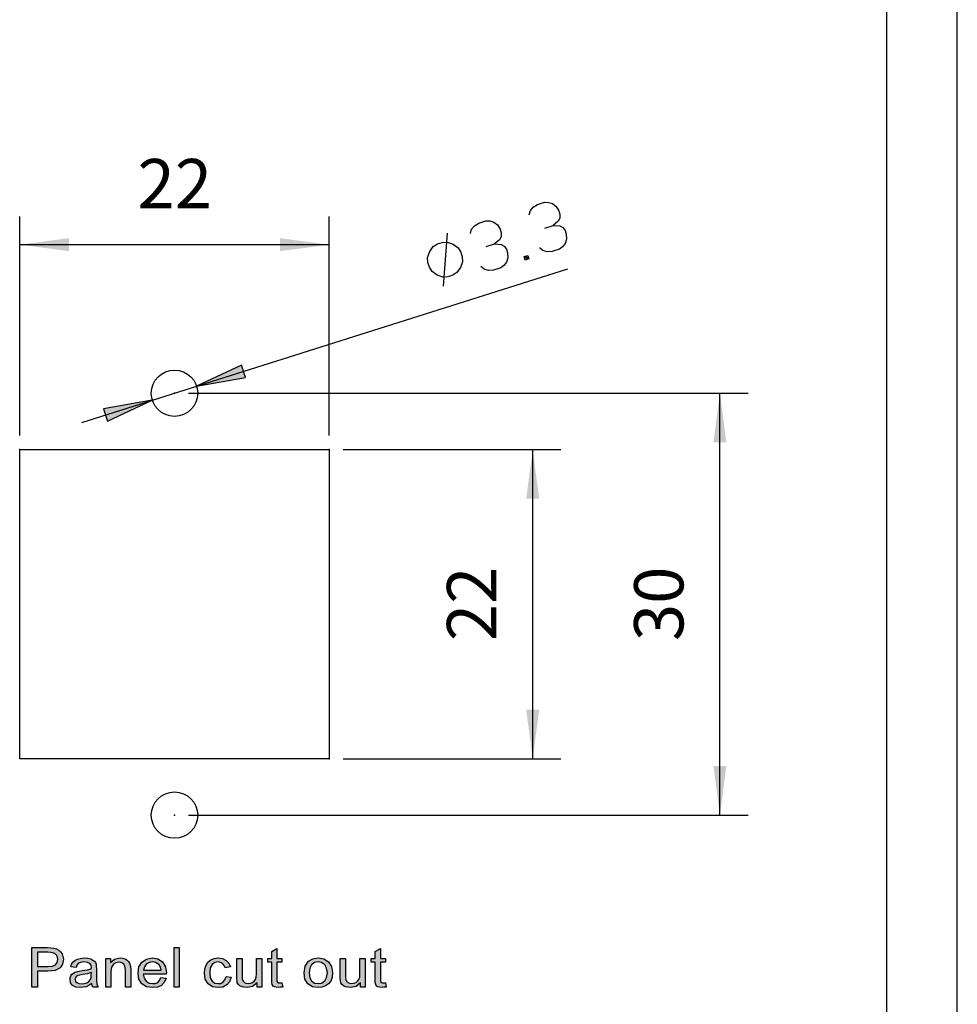
# Model space of a CAD drawing. Units: millimetres. Extents: x -70 to 140, y -27 to 270.
# Drawn here: x 73 to 140, y 22 to 92 of the extents above; entities that cross this region are included whole.
import ezdxf

# ---------------------------------------------------------------- set-up
doc = ezdxf.new("R2010")
doc.units = ezdxf.units.MM
doc.layers.add('1', color=7, linetype='Continuous')
doc.styles.add('CONVERTER_11', font='simplex.shx', dxfattribs={"width": 0.95})
doc.dimstyles.new('ME10_DIM_10', dxfattribs={"dimtxt": 3.5, "dimasz": 3.5, "dimexe": 2, "dimexo": 1, "dimgap": 1.5, "dimtad": 1, "dimzin": 12, "dimdsep": 46, "dimtxsty": 'CONVERTER_11', "dimsah": 1, "dimcen": 0.09, "dimclrd": 7, "dimclre": 7, "dimclrt": 7, "dimadec": 0, "dimazin": 0, "dimtfac": 1, "dimtdec": 4, "dimtix": 1, "dimtmove": 0, "dimatfit": 3, "dimfxl": 1, "dimtolj": 1, "dimtzin": 0, "dimarcsym": 0})
doc.dimstyles.new('ME10_DIM_11', dxfattribs={"dimtxt": 3.5, "dimasz": 3.5, "dimexe": 2, "dimexo": 1, "dimgap": 1.5, "dimtad": 1, "dimzin": 12, "dimdsep": 46, "dimtxsty": 'CONVERTER_11', "dimsah": 1, "dimcen": 0.09, "dimclrd": 7, "dimclre": 7, "dimclrt": 7, "dimadec": 0, "dimazin": 0, "dimtfac": 1, "dimtdec": 4, "dimtix": 1, "dimtmove": 0, "dimatfit": 3, "dimfxl": 1, "dimtolj": 1, "dimtzin": 0, "dimarcsym": 0})
doc.dimstyles.new('ME10_DIM_12', dxfattribs={"dimtxt": 3.5, "dimasz": 3.5, "dimexe": 2, "dimexo": 1, "dimgap": 1.5, "dimtad": 1, "dimzin": 12, "dimdsep": 46, "dimtxsty": 'CONVERTER_11', "dimsah": 1, "dimcen": 0.09, "dimclrd": 7, "dimclre": 7, "dimclrt": 7, "dimadec": 0, "dimazin": 0, "dimtfac": 1, "dimtdec": 4, "dimtix": 1, "dimtmove": 0, "dimatfit": 3, "dimfxl": 1, "dimtolj": 1, "dimtzin": 0, "dimarcsym": 0})

# ---------------------------------------------------------------- blocks, each defined once
blk = doc.blocks.new('_D4', base_point=(95.048, 71.314))
at = {"layer": '1', "linetype": 'Continuous'}
for points in [[(89.127, 67.562), (85.93, 66.065), (89.406, 66.683)], [(79.587, 63.572), (82.784, 65.069), (79.308, 64.451)]]:
    blk.add_hatch(color=7, dxfattribs=at).paths.add_polyline_path(points)
at = {"layer": '1', "color": 7, "linetype": 'Continuous'}
for p, q in [((110.157, 78.986), (110.657, 79.144)), ((110.657, 79.144), (110.934, 79.14)), ((110.934, 79.14), (111.237, 79.053)), ((109.565, 78.247), (109.652, 78.551)), ((109.652, 78.551), (109.85, 78.797)), ((109.85, 78.797), (110.157, 78.986)), ((111.237, 79.053), (111.483, 78.855)), ((111.483, 78.855), (111.672, 78.548)), ((111.672, 78.548), (111.752, 78.298)), ((105.986, 77.664), (106.487, 77.823)), ((106.487, 77.823), (106.763, 77.819)), ((106.763, 77.819), (107.066, 77.731)), ((107.066, 77.731), (107.313, 77.534)), ((111.634, 77.801), (111.269, 77.502)), ((111.748, 78.021), (111.634, 77.801)), ((111.752, 78.298), (111.748, 78.021)), ((105.394, 76.926), (105.482, 77.229)), ((105.482, 77.229), (105.679, 77.475)), ((105.679, 77.475), (105.986, 77.664)), ((107.313, 77.534), (107.502, 77.227)), ((107.502, 77.227), (107.581, 76.976)), ((110.685, 77.317), (111.269, 77.502)), ((111.269, 77.502), (111.739, 77.468)), ((111.739, 77.468), (111.959, 77.354)), ((111.959, 77.354), (112.122, 77.13)), ((112.122, 77.13), (112.201, 76.88)), ((103.734, 76.951), (103.456, 73.192)), ((107.463, 76.48), (107.099, 76.181)), ((107.577, 76.7), (107.463, 76.48)), ((107.581, 76.976), (107.577, 76.7)), ((112.223, 76.52), (112.136, 76.217)), ((112.201, 76.88), (112.223, 76.52)), ((102.352, 75.228), (102.497, 75.641)), ((102.497, 75.641), (102.751, 75.997)), ((102.751, 75.997), (103.058, 76.186)), ((103.058, 76.186), (103.392, 76.292)), ((103.392, 76.292), (103.752, 76.314)), ((103.752, 76.314), (104.165, 76.17)), ((104.165, 76.17), (104.521, 75.915)), ((104.521, 75.915), (104.71, 75.608)), ((106.515, 75.996), (107.099, 76.181)), ((107.099, 76.181), (107.569, 76.146)), ((107.569, 76.146), (107.788, 76.032)), ((107.788, 76.032), (107.951, 75.809)), ((107.951, 75.809), (108.03, 75.558)), ((110.551, 75.714), (110.305, 75.912)), ((110.854, 75.627), (110.551, 75.714)), ((111.214, 75.649), (110.854, 75.627)), ((111.714, 75.808), (111.214, 75.649)), ((111.938, 75.97), (111.714, 75.808)), ((112.136, 76.217), (111.938, 75.97)), ((102.375, 74.868), (102.352, 75.228)), ((104.71, 75.608), (104.816, 75.274)), ((104.816, 75.274), (104.838, 74.914)), ((108.053, 75.198), (107.965, 74.895)), ((108.03, 75.558), (108.053, 75.198)), ((109.216, 75.292), (109.466, 75.371)), ((109.295, 75.041), (109.216, 75.292)), ((109.546, 75.121), (109.295, 75.041)), ((109.326, 75.235), (109.409, 75.261)), ((109.352, 75.151), (109.326, 75.235)), ((109.436, 75.178), (109.352, 75.151)), ((109.409, 75.261), (109.436, 75.178)), ((109.466, 75.371), (109.546, 75.121)), ((77.779, 63.483), (112.318, 74.425)), ((102.48, 74.534), (102.375, 74.868)), ((102.669, 74.227), (102.48, 74.534)), ((103.025, 73.973), (102.669, 74.227)), ((104.694, 74.501), (104.439, 74.145)), ((104.838, 74.914), (104.694, 74.501)), ((106.38, 74.393), (106.134, 74.591)), ((106.683, 74.306), (106.38, 74.393)), ((107.043, 74.328), (106.683, 74.306)), ((107.544, 74.486), (107.043, 74.328)), ((107.768, 74.649), (107.544, 74.486)), ((107.965, 74.895), (107.768, 74.649)), ((103.438, 73.828), (103.025, 73.973)), ((103.798, 73.851), (103.438, 73.828)), ((104.132, 73.956), (103.798, 73.851)), ((104.439, 74.145), (104.132, 73.956)), ((89.127, 67.562), (85.93, 66.065)), ((89.406, 66.683), (89.127, 67.562)), ((85.93, 66.065), (89.406, 66.683)), ((82.784, 65.069), (79.308, 64.451)), ((79.308, 64.451), (79.587, 63.572)), ((79.587, 63.572), (82.784, 65.069))]:
    blk.add_line(p, q, dxfattribs=at)
blk = doc.blocks.new('*D16')
at = {"layer": '1', "color": 7, "linetype": 'Continuous'}
for p, q in [((73.357, 62.567), (73.357, 78.132)), ((95.357, 62.567), (95.357, 78.132)), ((95.357, 76.132), (73.357, 76.132))]:
    blk.add_line(p, q, dxfattribs=at)
at = {"layer": '1', "color": 7}
for points in [[(76.857, 76.593), (76.857, 75.672), (73.357, 76.132)], [(91.857, 75.672), (91.857, 76.593), (95.357, 76.132)]]:
    blk.add_solid(points, dxfattribs=at)
at = {"layer": '1', "color": 7, "insert": (81.732, 77.632), "char_height": 3.5, "attachment_point": 7, "rotation": 0.00028, "line_spacing_factor": 0.60024, "style": 'CONVERTER_11'}
blk.add_mtext('22', dxfattribs=at)
blk = doc.blocks.new('*D17')
at = {"layer": '1', "color": 7, "linetype": 'Continuous'}
for p, q in [((96.357, 61.567), (111.82, 61.567)), ((109.82, 39.567), (109.82, 61.567)), ((96.357, 39.567), (111.82, 39.567))]:
    blk.add_line(p, q, dxfattribs=at)
at = {"layer": '1', "color": 7}
for points in [[(110.281, 58.067), (109.36, 58.067), (109.82, 61.567)], [(109.36, 43.067), (110.281, 43.067), (109.82, 39.567)]]:
    blk.add_solid(points, dxfattribs=at)
at = {"layer": '1', "color": 7, "insert": (108.32, 47.942), "char_height": 3.5, "attachment_point": 7, "rotation": 90, "line_spacing_factor": 0.60024, "style": 'CONVERTER_11'}
blk.add_mtext('22', dxfattribs=at)
blk = doc.blocks.new('*D18')
at = {"layer": '1', "color": 7, "linetype": 'Continuous'}
for p, q in [((85.357, 65.567), (125.125, 65.567)), ((123.125, 35.567), (123.125, 65.567)), ((85.357, 35.567), (125.125, 35.567))]:
    blk.add_line(p, q, dxfattribs=at)
at = {"layer": '1', "color": 7}
for points in [[(123.585, 62.067), (122.664, 62.067), (123.125, 65.567)], [(122.664, 39.067), (123.585, 39.067), (123.125, 35.567)]]:
    blk.add_solid(points, dxfattribs=at)
at = {"layer": '1', "color": 7, "insert": (121.625, 47.942), "char_height": 3.5, "attachment_point": 7, "rotation": 90, "line_spacing_factor": 0.60024, "style": 'CONVERTER_11'}
blk.add_mtext('30', dxfattribs=at)
blk = doc.blocks.new('TOP__2', base_point=(121.821, 107.5))
at = {"layer": '1', "linetype": 'Continuous'}
h = blk.add_hatch(color=7, dxfattribs=at)
h.paths.add_polyline_path([(74.227, 26.144), (75.328, 26.144), (75.571, 26.126), (75.776, 26.109), (75.963, 26.057), (76.131, 25.97), (76.261, 25.848), (76.373, 25.709), (76.429, 25.517), (76.467, 25.325), (76.392, 24.977), (76.224, 24.716), (75.888, 24.524), (75.365, 24.472), (74.619, 24.472), (74.619, 23.34), (74.227, 23.34)])
h.paths.add_polyline_path([(75.365, 24.803), (75.683, 24.82), (75.907, 24.925), (76.019, 25.082), (76.075, 25.308), (76.037, 25.465), (75.981, 25.604), (75.869, 25.709), (75.72, 25.778), (75.571, 25.796), (75.365, 25.813), (74.619, 25.813), (74.619, 24.803)], flags=16)
for points in [[(84.325, 26.144), (84.699, 26.144), (84.699, 23.34), (84.325, 23.34)], [(92.053, 23.34), (91.885, 23.34), (91.773, 23.306), (91.587, 23.34), (91.456, 23.358), (91.363, 23.41), (91.307, 23.514), (91.269, 23.671), (91.269, 23.932), (91.269, 25.116), (90.989, 25.116), (90.989, 25.378), (91.269, 25.378), (91.269, 25.865), (91.643, 26.074), (91.643, 25.378), (91.997, 25.378), (91.997, 25.116), (91.643, 25.116), (91.643, 23.915), (91.643, 23.776), (91.661, 23.706), (91.68, 23.671), (91.717, 23.654), (91.755, 23.636), (91.829, 23.636), (91.885, 23.636), (91.997, 23.636)], [(99.408, 23.34), (99.24, 23.34), (99.128, 23.306), (98.941, 23.34), (98.811, 23.358), (98.717, 23.41), (98.661, 23.514), (98.624, 23.671), (98.624, 23.932), (98.624, 25.116), (98.344, 25.116), (98.344, 25.378), (98.624, 25.378), (98.624, 25.865), (98.997, 26.074), (98.997, 25.378), (99.352, 25.378), (99.352, 25.116), (98.997, 25.116), (98.997, 23.915), (98.997, 23.776), (99.016, 23.706), (99.035, 23.671), (99.072, 23.654), (99.109, 23.636), (99.184, 23.636), (99.24, 23.636), (99.352, 23.636)], [(79.472, 25.378), (79.808, 25.378), (79.808, 25.082), (80.088, 25.325), (80.499, 25.412), (80.667, 25.395), (80.853, 25.343), (80.984, 25.256), (81.096, 25.169), (81.171, 25.047), (81.208, 24.908), (81.227, 24.768), (81.245, 24.577), (81.245, 23.34), (80.872, 23.34), (80.872, 24.559), (80.853, 24.733), (80.816, 24.873), (80.76, 24.96), (80.667, 25.047), (80.536, 25.099), (80.405, 25.116), (80.181, 25.064), (80.013, 24.96), (79.883, 24.751), (79.845, 24.437), (79.845, 23.34), (79.472, 23.34)], [(88.395, 24.037), (88.264, 23.723), (88.077, 23.497), (87.797, 23.34), (87.48, 23.306), (87.069, 23.358), (86.752, 23.567), (86.547, 23.898), (86.491, 24.35), (86.509, 24.646), (86.603, 24.908), (86.733, 25.116), (86.939, 25.273), (87.181, 25.378), (87.461, 25.412), (87.779, 25.36), (88.04, 25.238), (88.227, 25.029), (88.339, 24.768), (87.965, 24.716), (87.891, 24.873), (87.779, 25.012), (87.629, 25.099), (87.461, 25.134), (87.219, 25.082), (87.032, 24.942), (86.901, 24.699), (86.864, 24.35), (86.901, 24.002), (87.032, 23.758), (87.219, 23.619), (87.461, 23.584), (87.648, 23.602), (87.816, 23.706), (87.928, 23.863), (88.021, 24.089)], [(90.224, 23.636), (89.907, 23.375), (89.515, 23.306), (89.328, 23.34), (89.16, 23.358), (89.011, 23.427), (88.899, 23.532), (88.824, 23.636), (88.805, 23.793), (88.787, 23.915), (88.787, 24.107), (88.787, 25.378), (89.16, 25.378), (89.16, 24.246), (89.16, 24.019), (89.179, 23.88), (89.235, 23.758), (89.328, 23.671), (89.44, 23.619), (89.608, 23.602), (89.757, 23.619), (89.907, 23.671), (90.019, 23.758), (90.112, 23.88), (90.168, 24.037), (90.187, 24.281), (90.187, 25.378), (90.56, 25.378), (90.56, 23.34), (90.224, 23.34)], [(97.579, 23.636), (97.261, 23.375), (96.869, 23.306), (96.683, 23.34), (96.515, 23.358), (96.365, 23.427), (96.253, 23.532), (96.179, 23.636), (96.16, 23.793), (96.141, 23.915), (96.141, 24.107), (96.141, 25.378), (96.515, 25.378), (96.515, 24.246), (96.515, 24.019), (96.533, 23.88), (96.589, 23.758), (96.683, 23.671), (96.795, 23.619), (96.963, 23.602), (97.112, 23.619), (97.261, 23.671), (97.373, 23.758), (97.467, 23.88), (97.523, 24.037), (97.541, 24.281), (97.541, 25.378), (97.915, 25.378), (97.915, 23.34), (97.579, 23.34)]]:
    blk.add_hatch(color=7, dxfattribs=at).paths.add_polyline_path(points)
h = blk.add_hatch(color=7, dxfattribs=at)
h.paths.add_polyline_path([(78.277, 23.445), (78.072, 23.358), (77.867, 23.34), (77.68, 23.306), (77.344, 23.34), (77.12, 23.462), (76.971, 23.636), (76.933, 23.88), (76.933, 24.002), (76.989, 24.141), (77.064, 24.246), (77.176, 24.333), (77.307, 24.403), (77.456, 24.455), (77.587, 24.472), (77.792, 24.507), (78.165, 24.559), (78.445, 24.629), (78.445, 24.681), (78.464, 24.716), (78.427, 24.89), (78.352, 25.012), (78.165, 25.099), (77.923, 25.134), (77.68, 25.099), (77.531, 25.029), (77.419, 24.908), (77.363, 24.733), (76.989, 24.786), (77.045, 24.96), (77.139, 25.116), (77.269, 25.238), (77.456, 25.325), (77.68, 25.378), (77.96, 25.412), (78.203, 25.395), (78.408, 25.343), (78.557, 25.256), (78.669, 25.186), (78.744, 25.082), (78.8, 24.96), (78.8, 24.838), (78.819, 24.646), (78.819, 24.176), (78.819, 23.776), (78.837, 23.567), (78.856, 23.445), (78.931, 23.34), (78.557, 23.34), (78.501, 23.445), (78.483, 23.602)])
h.paths.add_polyline_path([(78.184, 24.281), (77.829, 24.228), (77.624, 24.194), (77.493, 24.159), (77.4, 24.107), (77.344, 24.037), (77.307, 23.95), (77.307, 23.88), (77.325, 23.741), (77.419, 23.654), (77.549, 23.584), (77.755, 23.567), (77.941, 23.584), (78.128, 23.636), (78.277, 23.741), (78.389, 23.88), (78.427, 24.019), (78.445, 24.228), (78.464, 24.368)], flags=16)
h = blk.add_hatch(color=7, dxfattribs=at)
h.paths.add_polyline_path([(83.765, 23.967), (83.635, 23.671), (83.429, 23.462), (83.149, 23.34), (82.795, 23.306), (82.365, 23.358), (82.048, 23.567), (81.824, 23.898), (81.768, 24.333), (81.824, 24.768), (82.048, 25.116), (82.365, 25.325), (82.776, 25.412), (83.168, 25.343), (83.504, 25.134), (83.709, 24.786), (83.784, 24.35), (83.765, 24.298), (83.765, 24.263), (82.141, 24.263), (82.197, 23.967), (82.347, 23.758), (82.552, 23.619), (82.813, 23.584), (83, 23.602), (83.168, 23.671), (83.299, 23.811), (83.392, 24.019)])
h.paths.add_polyline_path([(83.411, 24.542), (83.355, 24.751), (83.261, 24.925), (83.037, 25.082), (82.795, 25.134), (82.552, 25.082), (82.347, 24.96), (82.216, 24.768), (82.16, 24.542)], flags=16)
h = blk.add_hatch(color=7, dxfattribs=at)
h.paths.add_polyline_path([(93.64, 24.838), (93.883, 25.186), (94.181, 25.343), (94.573, 25.412), (94.965, 25.343), (95.301, 25.134), (95.525, 24.803), (95.6, 24.385), (95.563, 24.019), (95.469, 23.758), (95.301, 23.567), (95.096, 23.427), (94.835, 23.34), (94.573, 23.306), (94.163, 23.358), (93.845, 23.567), (93.621, 23.898), (93.565, 24.35)])
h.paths.add_polyline_path([(93.976, 24.002), (94.107, 23.776), (94.312, 23.619), (94.573, 23.584), (94.816, 23.619), (95.04, 23.776), (95.171, 24.019), (95.227, 24.368), (95.171, 24.681), (95.04, 24.925), (94.816, 25.082), (94.573, 25.134), (94.312, 25.082), (94.107, 24.925), (93.976, 24.681), (93.939, 24.35)], flags=16)
at = {"layer": '1', "color": 7, "linetype": 'Continuous'}
for p, q in [((74.227, 23.34), (74.227, 26.144)), ((74.227, 26.144), (75.328, 26.144)), ((75.328, 26.144), (75.571, 26.126)), ((75.571, 26.126), (75.776, 26.109)), ((75.776, 26.109), (75.963, 26.057)), ((75.963, 26.057), (76.131, 25.97)), ((76.131, 25.97), (76.261, 25.848)), ((84.325, 23.34), (84.325, 26.144)), ((84.325, 26.144), (84.699, 26.144)), ((84.699, 26.144), (84.699, 23.34)), ((91.269, 25.865), (91.643, 26.074)), ((91.643, 26.074), (91.643, 25.378)), ((98.624, 25.865), (98.997, 26.074)), ((98.997, 26.074), (98.997, 25.378)), ((75.365, 25.813), (74.619, 25.813)), ((74.619, 25.813), (74.619, 24.803)), ((75.571, 25.796), (75.365, 25.813)), ((75.72, 25.778), (75.571, 25.796)), ((75.869, 25.709), (75.72, 25.778)), ((75.981, 25.604), (75.869, 25.709)), ((76.037, 25.465), (75.981, 25.604)), ((76.019, 25.082), (76.075, 25.308)), ((76.075, 25.308), (76.037, 25.465)), ((76.261, 25.848), (76.373, 25.709)), ((76.373, 25.709), (76.429, 25.517)), ((76.467, 25.325), (76.392, 24.977)), ((76.429, 25.517), (76.467, 25.325)), ((77.139, 25.116), (77.269, 25.238)), ((77.269, 25.238), (77.456, 25.325)), ((77.456, 25.325), (77.68, 25.378)), ((77.68, 25.378), (77.96, 25.412)), ((77.96, 25.412), (78.203, 25.395)), ((78.203, 25.395), (78.408, 25.343)), ((78.408, 25.343), (78.557, 25.256)), ((78.557, 25.256), (78.669, 25.186)), ((79.472, 23.34), (79.472, 25.378)), ((79.472, 25.378), (79.808, 25.378)), ((79.808, 25.378), (79.808, 25.082)), ((79.808, 25.082), (80.088, 25.325)), ((80.088, 25.325), (80.499, 25.412)), ((80.499, 25.412), (80.667, 25.395)), ((80.667, 25.395), (80.853, 25.343)), ((80.853, 25.343), (80.984, 25.256)), ((80.984, 25.256), (81.096, 25.169)), ((82.048, 25.116), (82.365, 25.325)), ((82.365, 25.325), (82.776, 25.412)), ((82.776, 25.412), (83.168, 25.343)), ((83.168, 25.343), (83.504, 25.134)), ((86.733, 25.116), (86.939, 25.273)), ((86.939, 25.273), (87.181, 25.378)), ((87.181, 25.378), (87.461, 25.412)), ((87.461, 25.412), (87.779, 25.36)), ((87.779, 25.36), (88.04, 25.238)), ((88.04, 25.238), (88.227, 25.029)), ((88.787, 24.107), (88.787, 25.378)), ((88.787, 25.378), (89.16, 25.378)), ((89.16, 25.378), (89.16, 24.246)), ((90.187, 24.281), (90.187, 25.378)), ((90.187, 25.378), (90.56, 25.378)), ((90.56, 25.378), (90.56, 23.34)), ((90.989, 25.116), (90.989, 25.378)), ((90.989, 25.378), (91.269, 25.378)), ((91.269, 25.378), (91.269, 25.865)), ((91.643, 25.378), (91.997, 25.378)), ((91.997, 25.378), (91.997, 25.116)), ((93.883, 25.186), (94.181, 25.343)), ((94.181, 25.343), (94.573, 25.412)), ((94.573, 25.412), (94.965, 25.343)), ((94.965, 25.343), (95.301, 25.134)), ((96.141, 24.107), (96.141, 25.378)), ((96.141, 25.378), (96.515, 25.378)), ((96.515, 25.378), (96.515, 24.246)), ((97.541, 24.281), (97.541, 25.378)), ((97.541, 25.378), (97.915, 25.378)), ((97.915, 25.378), (97.915, 23.34)), ((98.344, 25.116), (98.344, 25.378)), ((98.344, 25.378), (98.624, 25.378)), ((98.624, 25.378), (98.624, 25.865)), ((98.997, 25.378), (99.352, 25.378)), ((99.352, 25.378), (99.352, 25.116)), ((74.619, 24.803), (75.365, 24.803)), ((75.365, 24.803), (75.683, 24.82)), ((75.888, 24.524), (75.365, 24.472)), ((75.683, 24.82), (75.907, 24.925)), ((76.224, 24.716), (75.888, 24.524)), ((75.907, 24.925), (76.019, 25.082)), ((76.392, 24.977), (76.224, 24.716)), ((76.989, 24.786), (77.045, 24.96)), ((77.363, 24.733), (76.989, 24.786)), ((77.045, 24.96), (77.139, 25.116)), ((77.419, 24.908), (77.363, 24.733)), ((77.531, 25.029), (77.419, 24.908)), ((77.68, 25.099), (77.531, 25.029)), ((77.587, 24.472), (77.792, 24.507)), ((77.923, 25.134), (77.68, 25.099)), ((77.792, 24.507), (78.165, 24.559)), ((78.165, 25.099), (77.923, 25.134)), ((78.352, 25.012), (78.165, 25.099)), ((78.165, 24.559), (78.445, 24.629)), ((78.427, 24.89), (78.352, 25.012)), ((78.464, 24.716), (78.427, 24.89)), ((78.445, 24.681), (78.464, 24.716)), ((78.445, 24.629), (78.445, 24.681)), ((78.669, 25.186), (78.744, 25.082)), ((78.744, 25.082), (78.8, 24.96)), ((78.8, 24.96), (78.8, 24.838)), ((78.8, 24.838), (78.819, 24.646)), ((78.819, 24.646), (78.819, 24.176)), ((79.883, 24.751), (79.845, 24.437)), ((80.013, 24.96), (79.883, 24.751)), ((80.181, 25.064), (80.013, 24.96)), ((80.405, 25.116), (80.181, 25.064)), ((80.536, 25.099), (80.405, 25.116)), ((80.667, 25.047), (80.536, 25.099)), ((80.76, 24.96), (80.667, 25.047)), ((80.816, 24.873), (80.76, 24.96)), ((80.853, 24.733), (80.816, 24.873)), ((80.872, 24.559), (80.853, 24.733)), ((80.872, 23.34), (80.872, 24.559)), ((81.096, 25.169), (81.171, 25.047)), ((81.171, 25.047), (81.208, 24.908)), ((81.208, 24.908), (81.227, 24.768)), ((81.227, 24.768), (81.245, 24.577)), ((81.245, 24.577), (81.245, 23.34)), ((81.768, 24.333), (81.824, 24.768)), ((81.824, 24.768), (82.048, 25.116)), ((82.216, 24.768), (82.16, 24.542)), ((82.16, 24.542), (83.411, 24.542)), ((82.347, 24.96), (82.216, 24.768)), ((82.552, 25.082), (82.347, 24.96)), ((82.795, 25.134), (82.552, 25.082)), ((83.037, 25.082), (82.795, 25.134)), ((83.261, 24.925), (83.037, 25.082)), ((83.355, 24.751), (83.261, 24.925)), ((83.411, 24.542), (83.355, 24.751)), ((83.504, 25.134), (83.709, 24.786)), ((83.709, 24.786), (83.784, 24.35)), ((86.491, 24.35), (86.509, 24.646)), ((86.509, 24.646), (86.603, 24.908)), ((86.603, 24.908), (86.733, 25.116)), ((86.901, 24.699), (86.864, 24.35)), ((87.032, 24.942), (86.901, 24.699)), ((87.219, 25.082), (87.032, 24.942)), ((87.461, 25.134), (87.219, 25.082)), ((87.629, 25.099), (87.461, 25.134)), ((87.779, 25.012), (87.629, 25.099)), ((87.891, 24.873), (87.779, 25.012)), ((87.965, 24.716), (87.891, 24.873)), ((88.339, 24.768), (87.965, 24.716)), ((88.227, 25.029), (88.339, 24.768)), ((91.269, 25.116), (90.989, 25.116)), ((91.269, 23.932), (91.269, 25.116)), ((91.997, 25.116), (91.643, 25.116)), ((91.643, 25.116), (91.643, 23.915)), ((93.565, 24.35), (93.64, 24.838)), ((93.64, 24.838), (93.883, 25.186)), ((93.976, 24.681), (93.939, 24.35)), ((94.107, 24.925), (93.976, 24.681)), ((94.312, 25.082), (94.107, 24.925)), ((94.573, 25.134), (94.312, 25.082)), ((94.816, 25.082), (94.573, 25.134)), ((95.04, 24.925), (94.816, 25.082)), ((95.171, 24.681), (95.04, 24.925)), ((95.227, 24.368), (95.171, 24.681)), ((95.301, 25.134), (95.525, 24.803)), ((95.525, 24.803), (95.6, 24.385)), ((98.624, 25.116), (98.344, 25.116)), ((98.624, 23.932), (98.624, 25.116)), ((99.352, 25.116), (98.997, 25.116)), ((98.997, 25.116), (98.997, 23.915)), ((75.365, 24.472), (74.619, 24.472)), ((74.619, 24.472), (74.619, 23.34)), ((76.933, 24.002), (76.989, 24.141)), ((76.933, 23.88), (76.933, 24.002)), ((76.971, 23.636), (76.933, 23.88)), ((76.989, 24.141), (77.064, 24.246)), ((77.064, 24.246), (77.176, 24.333)), ((77.176, 24.333), (77.307, 24.403)), ((77.307, 24.403), (77.456, 24.455)), ((77.344, 24.037), (77.307, 23.95)), ((77.307, 23.95), (77.307, 23.88)), ((77.307, 23.88), (77.325, 23.741)), ((77.4, 24.107), (77.344, 24.037)), ((77.493, 24.159), (77.4, 24.107)), ((77.456, 24.455), (77.587, 24.472)), ((77.624, 24.194), (77.493, 24.159)), ((77.829, 24.228), (77.624, 24.194)), ((78.184, 24.281), (77.829, 24.228)), ((78.464, 24.368), (78.184, 24.281)), ((78.277, 23.741), (78.389, 23.88)), ((78.389, 23.88), (78.427, 24.019)), ((78.427, 24.019), (78.445, 24.228)), ((78.445, 24.228), (78.464, 24.368)), ((78.819, 24.176), (78.819, 23.776)), ((79.845, 24.437), (79.845, 23.34)), ((81.824, 23.898), (81.768, 24.333)), ((82.048, 23.567), (81.824, 23.898)), ((83.765, 24.263), (82.141, 24.263)), ((82.141, 24.263), (82.197, 23.967)), ((82.197, 23.967), (82.347, 23.758)), ((83.168, 23.671), (83.299, 23.811)), ((83.299, 23.811), (83.392, 24.019)), ((83.392, 24.019), (83.765, 23.967)), ((83.765, 23.967), (83.635, 23.671)), ((83.784, 24.35), (83.765, 24.298)), ((83.765, 24.298), (83.765, 24.263)), ((86.547, 23.898), (86.491, 24.35)), ((86.752, 23.567), (86.547, 23.898)), ((86.864, 24.35), (86.901, 24.002)), ((86.901, 24.002), (87.032, 23.758)), ((87.816, 23.706), (87.928, 23.863)), ((87.928, 23.863), (88.021, 24.089)), ((88.021, 24.089), (88.395, 24.037)), ((88.395, 24.037), (88.264, 23.723)), ((88.787, 23.915), (88.787, 24.107)), ((88.805, 23.793), (88.787, 23.915)), ((89.16, 24.246), (89.16, 24.019)), ((89.16, 24.019), (89.179, 23.88)), ((89.179, 23.88), (89.235, 23.758)), ((90.019, 23.758), (90.112, 23.88)), ((90.112, 23.88), (90.168, 24.037)), ((90.168, 24.037), (90.187, 24.281)), ((91.269, 23.671), (91.269, 23.932)), ((91.643, 23.915), (91.643, 23.776)), ((93.621, 23.898), (93.565, 24.35)), ((93.845, 23.567), (93.621, 23.898)), ((93.939, 24.35), (93.976, 24.002)), ((93.976, 24.002), (94.107, 23.776)), ((95.04, 23.776), (95.171, 24.019)), ((95.171, 24.019), (95.227, 24.368)), ((95.563, 24.019), (95.469, 23.758)), ((95.6, 24.385), (95.563, 24.019)), ((96.141, 23.915), (96.141, 24.107)), ((96.16, 23.793), (96.141, 23.915)), ((96.515, 24.246), (96.515, 24.019)), ((96.515, 24.019), (96.533, 23.88)), ((96.533, 23.88), (96.589, 23.758)), ((97.373, 23.758), (97.467, 23.88)), ((97.467, 23.88), (97.523, 24.037)), ((97.523, 24.037), (97.541, 24.281)), ((98.624, 23.671), (98.624, 23.932)), ((98.997, 23.915), (98.997, 23.776)), ((74.619, 23.34), (74.227, 23.34)), ((77.12, 23.462), (76.971, 23.636)), ((77.344, 23.34), (77.12, 23.462)), ((77.325, 23.741), (77.419, 23.654)), ((77.68, 23.306), (77.344, 23.34)), ((77.419, 23.654), (77.549, 23.584)), ((77.549, 23.584), (77.755, 23.567)), ((77.867, 23.34), (77.68, 23.306)), ((77.755, 23.567), (77.941, 23.584)), ((78.072, 23.358), (77.867, 23.34)), ((77.941, 23.584), (78.128, 23.636)), ((78.277, 23.445), (78.072, 23.358)), ((78.128, 23.636), (78.277, 23.741)), ((78.483, 23.602), (78.277, 23.445)), ((78.501, 23.445), (78.483, 23.602)), ((78.557, 23.34), (78.501, 23.445)), ((78.931, 23.34), (78.557, 23.34)), ((78.819, 23.776), (78.837, 23.567)), ((78.837, 23.567), (78.856, 23.445)), ((78.856, 23.445), (78.931, 23.34)), ((79.845, 23.34), (79.472, 23.34)), ((81.245, 23.34), (80.872, 23.34)), ((82.365, 23.358), (82.048, 23.567)), ((82.347, 23.758), (82.552, 23.619)), ((82.795, 23.306), (82.365, 23.358)), ((82.552, 23.619), (82.813, 23.584)), ((83.149, 23.34), (82.795, 23.306)), ((82.813, 23.584), (83, 23.602)), ((83, 23.602), (83.168, 23.671)), ((83.429, 23.462), (83.149, 23.34)), ((83.635, 23.671), (83.429, 23.462)), ((84.699, 23.34), (84.325, 23.34)), ((87.069, 23.358), (86.752, 23.567)), ((87.032, 23.758), (87.219, 23.619)), ((87.48, 23.306), (87.069, 23.358)), ((87.219, 23.619), (87.461, 23.584)), ((87.461, 23.584), (87.648, 23.602)), ((87.797, 23.34), (87.48, 23.306)), ((87.648, 23.602), (87.816, 23.706)), ((88.077, 23.497), (87.797, 23.34)), ((88.264, 23.723), (88.077, 23.497)), ((88.824, 23.636), (88.805, 23.793)), ((88.899, 23.532), (88.824, 23.636)), ((89.011, 23.427), (88.899, 23.532)), ((89.16, 23.358), (89.011, 23.427)), ((89.328, 23.34), (89.16, 23.358)), ((89.235, 23.758), (89.328, 23.671)), ((89.328, 23.671), (89.44, 23.619)), ((89.515, 23.306), (89.328, 23.34)), ((89.44, 23.619), (89.608, 23.602)), ((89.907, 23.375), (89.515, 23.306)), ((89.608, 23.602), (89.757, 23.619)), ((89.757, 23.619), (89.907, 23.671)), ((89.907, 23.671), (90.019, 23.758)), ((90.224, 23.636), (89.907, 23.375)), ((90.224, 23.34), (90.224, 23.636)), ((90.56, 23.34), (90.224, 23.34)), ((91.307, 23.514), (91.269, 23.671)), ((91.363, 23.41), (91.307, 23.514)), ((91.456, 23.358), (91.363, 23.41)), ((91.587, 23.34), (91.456, 23.358)), ((91.773, 23.306), (91.587, 23.34)), ((91.643, 23.776), (91.661, 23.706)), ((91.661, 23.706), (91.68, 23.671)), ((91.68, 23.671), (91.717, 23.654)), ((91.717, 23.654), (91.755, 23.636)), ((91.755, 23.636), (91.829, 23.636)), ((91.885, 23.34), (91.773, 23.306)), ((91.829, 23.636), (91.885, 23.636)), ((91.885, 23.636), (91.997, 23.636)), ((92.053, 23.34), (91.885, 23.34)), ((91.997, 23.636), (92.053, 23.34)), ((94.163, 23.358), (93.845, 23.567)), ((94.107, 23.776), (94.312, 23.619)), ((94.573, 23.306), (94.163, 23.358)), ((94.312, 23.619), (94.573, 23.584)), ((94.573, 23.584), (94.816, 23.619)), ((94.835, 23.34), (94.573, 23.306)), ((94.816, 23.619), (95.04, 23.776)), ((95.096, 23.427), (94.835, 23.34)), ((95.301, 23.567), (95.096, 23.427)), ((95.469, 23.758), (95.301, 23.567)), ((96.179, 23.636), (96.16, 23.793)), ((96.253, 23.532), (96.179, 23.636)), ((96.365, 23.427), (96.253, 23.532)), ((96.515, 23.358), (96.365, 23.427)), ((96.683, 23.34), (96.515, 23.358)), ((96.589, 23.758), (96.683, 23.671)), ((96.683, 23.671), (96.795, 23.619)), ((96.869, 23.306), (96.683, 23.34)), ((96.795, 23.619), (96.963, 23.602)), ((97.261, 23.375), (96.869, 23.306)), ((96.963, 23.602), (97.112, 23.619)), ((97.112, 23.619), (97.261, 23.671)), ((97.261, 23.671), (97.373, 23.758)), ((97.579, 23.636), (97.261, 23.375)), ((97.579, 23.34), (97.579, 23.636)), ((97.915, 23.34), (97.579, 23.34)), ((98.661, 23.514), (98.624, 23.671)), ((98.717, 23.41), (98.661, 23.514)), ((98.811, 23.358), (98.717, 23.41)), ((98.941, 23.34), (98.811, 23.358)), ((99.128, 23.306), (98.941, 23.34)), ((98.997, 23.776), (99.016, 23.706)), ((99.016, 23.706), (99.035, 23.671)), ((99.035, 23.671), (99.072, 23.654)), ((99.072, 23.654), (99.109, 23.636)), ((99.109, 23.636), (99.184, 23.636)), ((99.24, 23.34), (99.128, 23.306)), ((99.184, 23.636), (99.24, 23.636)), ((99.24, 23.636), (99.352, 23.636)), ((99.408, 23.34), (99.24, 23.34)), ((99.352, 23.636), (99.408, 23.34))]:
    blk.add_line(p, q, dxfattribs=at)
blk = doc.blocks.new('_formato_A4', base_point=(35, 121.5))
at = {"layer": '1', "color": 7, "linetype": 'Continuous'}
for p, q in [((140, -27), (140, 270)), ((135, -22), (135, 265))]:
    blk.add_line(p, q, dxfattribs=at)
blk = doc.blocks.new('A4', base_point=(35, 121.5))
at = {"layer": '1'}
blk.add_blockref('_formato_A4', (35, 121.5), dxfattribs=at)
blk = doc.blocks.new('TOP__4', base_point=(35, 121.5))
blk.add_blockref('A4', (35, 121.5))
blk = doc.blocks.new('TOP__1', base_point=(99.241, 57.525))
at = {"layer": '1', "color": 7, "linetype": 'Continuous'}
for p, q in [((73.357, 61.567), (95.357, 61.567)), ((73.357, 39.567), (73.357, 61.567)), ((95.357, 61.567), (95.357, 39.567)), ((95.357, 39.567), (73.357, 39.567))]:
    blk.add_line(p, q, dxfattribs=at)
for centre in [(84.357, 65.567), (84.357, 35.567)]:
    blk.add_circle(centre, 1.65, dxfattribs=at)
at = {"layer": '1', "color": 7}
for p in [(84.357, 65.567), (84.357, 65.567), (73.357, 61.567), (73.357, 61.567), (95.357, 61.567), (95.357, 61.567), (95.357, 61.567), (95.357, 61.567), (95.357, 39.567), (95.357, 39.567), (84.357, 35.567), (84.357, 35.567)]:
    blk.add_point(p, dxfattribs=at)
at = {"layer": '1'}
blk.add_blockref('_D4', (95.048, 71.314), dxfattribs=at)
dim = blk.add_linear_dim(base=(73.357, 76.132), p1=(95.357, 61.567), p2=(73.357, 61.567), text='22', dimstyle='ME10_DIM_10', dxfattribs=at)
dim.commit()
dim.dimension.update_dxf_attribs({"geometry": '*D16', "text_midpoint": (84.357, 79.382), "text_rotation": 0.00014})
for base, p1, p2, text, dimstyle, picture, middle in [((123.125, 65.567), (84.357, 35.567), (84.357, 65.567), '30', 'ME10_DIM_12', '*D18', (119.875, 50.567)), ((109.82, 61.567), (95.357, 39.567), (95.357, 61.567), '22', 'ME10_DIM_11', '*D17', (106.57, 50.567))]:
    dim = blk.add_linear_dim(base=base, p1=p1, p2=p2, angle=90, text=text, dimstyle=dimstyle, dxfattribs=at)
    dim.commit()
    dim.dimension.update_dxf_attribs({"geometry": picture, "text_midpoint": middle, "text_rotation": 90})
blk = doc.blocks.new('TOP__3', base_point=(123.821, 100.5))
for name, p in [('TOP__1', (99.241, 57.525)), ('TOP__2', (121.821, 107.5))]:
    blk.add_blockref(name, p)

msp = doc.modelspace()

# ---------------------------------------------------------------- block references
for name, p in [('TOP__4', (35, 121.5)), ('TOP__3', (123.821, 100.5))]:
    msp.add_blockref(name, p)

doc.saveas('drawing.dxf')
